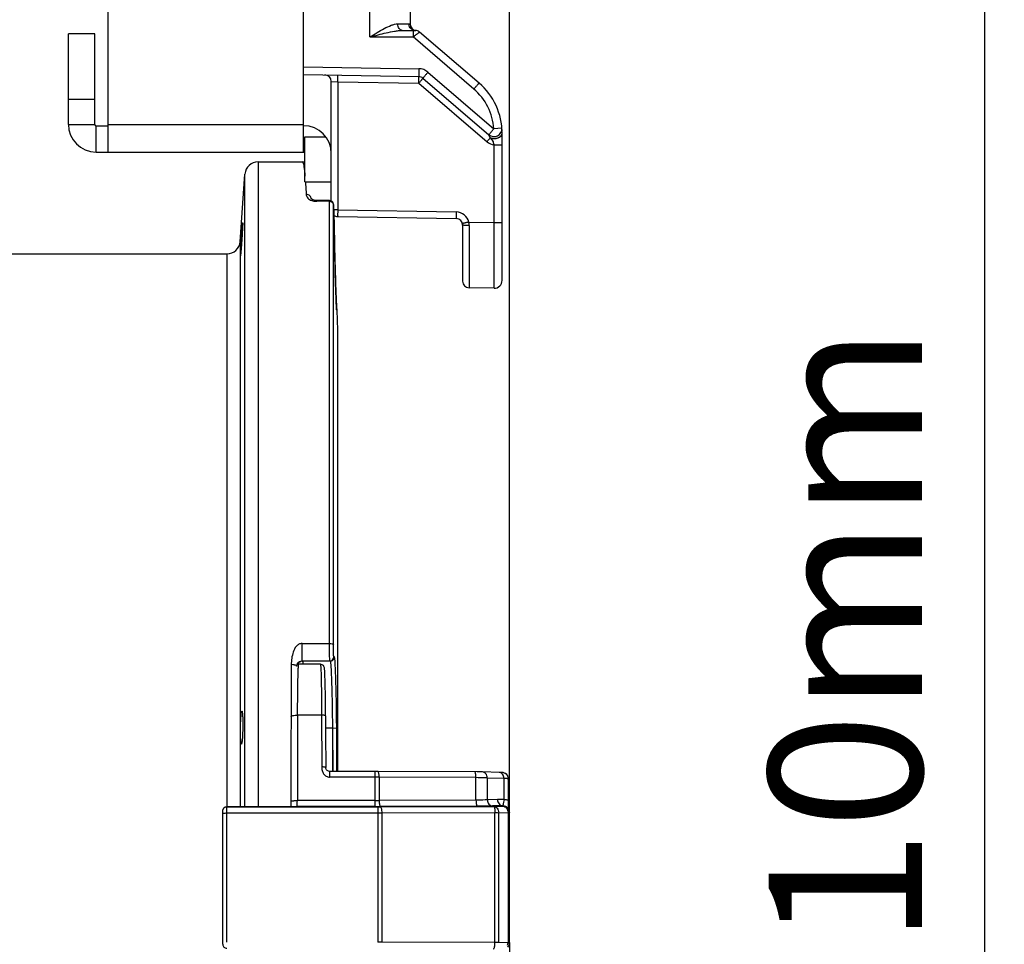
# Model space of a CAD drawing. Units: millimetres. Extents: x -141 to 968, y -37 to 718.
# Drawn here: x 314 to 388, y 363 to 433 of the extents above; entities that cross this region are included whole.
import ezdxf

# ---------------------------------------------------------------- set-up
doc = ezdxf.new("R2010")
doc.units = ezdxf.units.MM
doc.header["$LTSCALE"] = 54.45
doc.header["$PDMODE"] = 3
doc.header["$PDSIZE"] = 1
doc.layers.get('0').update_dxf_attribs({"linetype": 'CONTINUOUS'})
doc.layers.get('Defpoints').update_dxf_attribs({"linetype": 'CONTINUOUS'})
doc.dimstyles.new('DIMSTYLE_2', dxfattribs={"dimtxt": 11.666667, "dimasz": 3.333333, "dimexe": 1.5, "dimexo": 0, "dimgap": 0.875, "dimtad": 1, "dimtoh": 1, "dimdec": 0, "dimzin": 1, "dimdsep": 46, "dimtxsty": 'Standard', "dimcen": 0.09, "dimazin": 0, "dimtp": 0.01, "dimtm": 0.01, "dimtfac": 1, "dimtdec": 0, "dimtmove": 0, "dimatfit": 3, "dimfxl": 1, "dimtolj": 1, "dimarcsym": 0})

# ---------------------------------------------------------------- blocks, each defined once
blk = doc.blocks.new('*D3')
at = {"color": 0, "linetype": 'Continuous', "lineweight": -2, "transparency": 16777216}
for p, q in [((262.77, 483.336), (388.488, 483.336)), ((386.988, 480.003), (386.988, 276.169)), ((297.52, 272.836), (388.488, 272.836))]:
    blk.add_line(p, q, dxfattribs=at)
at = {"color": 0, "transparency": 16777216}
for points in [[(387.544, 480.003), (386.433, 480.003), (386.988, 483.336)], [(386.433, 276.169), (387.544, 276.169), (386.988, 272.836)]]:
    blk.add_solid(points, dxfattribs=at)
at = {"layer": 'Defpoints', "color": 0, "transparency": 16777216}
for p in [(262.77, 483.336), (297.52, 272.836), (386.988, 272.836)]:
    blk.add_point(p, dxfattribs=at)
at = {"color": 0, "transparency": 16777216, "insert": (370.558, 381.887), "char_height": 11.6667, "attachment_point": 2, "rotation": 90, "line_spacing_factor": 0.9}
blk.add_mtext('\\A1;210mm', dxfattribs=at)
blk = doc.blocks.new('*D5')
at = {"color": 0, "linetype": 'Continuous', "lineweight": -2, "transparency": 16777216}
for p, q in [((165.27, 409.153), (165.27, 515.386)), ((350.839, 372.826), (350.839, 515.386)), ((168.604, 513.886), (347.505, 513.886))]:
    blk.add_line(p, q, dxfattribs=at)
at = {"color": 0, "transparency": 16777216}
for points in [[(168.604, 514.441), (168.604, 513.33), (165.27, 513.886)], [(347.505, 513.33), (347.505, 514.441), (350.839, 513.886)]]:
    blk.add_solid(points, dxfattribs=at)
at = {"layer": 'Defpoints', "color": 0, "transparency": 16777216}
for p in [(350.839, 513.886), (165.27, 409.153), (350.839, 372.826)]:
    blk.add_point(p, dxfattribs=at)
at = {"color": 0, "transparency": 16777216, "insert": (246.286, 530.316), "char_height": 11.6667, "attachment_point": 2, "rotation": 0.00001, "line_spacing_factor": 0.9}
blk.add_mtext('\\A1;186mm', dxfattribs=at)
blk = doc.blocks.new('*D34')
at = {"color": 0, "lineweight": -2, "transparency": 16777216}
for p, q in [((350.839, 362.961), (350.839, 239.355)), ((250.27, 343.836), (250.27, 239.355)), ((253.604, 240.855), (347.505, 240.855))]:
    blk.add_line(p, q, dxfattribs=at)
at = {"color": 0, "transparency": 16777216}
for points in [[(253.604, 241.41), (253.604, 240.299), (250.27, 240.855)], [(347.505, 240.299), (347.505, 241.41), (350.839, 240.855)]]:
    blk.add_solid(points, dxfattribs=at)
at = {"layer": 'Defpoints', "color": 0, "transparency": 16777216}
for p in [(350.839, 362.961), (250.27, 343.836), (350.839, 240.855)]:
    blk.add_point(p, dxfattribs=at)
at = {"color": 0, "transparency": 16777216, "insert": (300.555, 247.563), "char_height": 11.6667, "attachment_point": 5}
blk.add_mtext('\\A1;101mm', dxfattribs=at)

msp = doc.modelspace()

# ---------------------------------------------------------------- linework, layer by layer
at = {"linetype": 'Continuous'}
for p, q in [((340.218, 431.836), (340.218, 445.683)), ((343.27, 445.725), (343.27, 432.831)), ((320.27, 444.086), (320.27, 423.086)), ((335.17, 423.086), (335.17, 444.086)), ((342.332, 432.836), (343.183, 432.836)), ((342.676, 432.336), (343.669, 432.336)), ((319.27, 432.086), (317.27, 432.086)), ((317.27, 425.186), (317.27, 432.086)), ((319.27, 425.186), (319.27, 432.086)), ((340.218, 431.836), (343.505, 431.836)), ((348.123, 427.877), (343.505, 431.836)), ((348.524, 428.332), (343.994, 432.215)), ((335.17, 429.577), (343.933, 429.424)), ((335.17, 428.977), (343.933, 428.824)), ((344.25, 428.704), (349.268, 424.402)), ((344.63, 429.159), (349.648, 424.858)), ((337.27, 428.449), (337.762, 428.432)), ((337.27, 419.361), (337.27, 428.449)), ((337.762, 428.432), (343.933, 428.324)), ((337.762, 428.432), (337.762, 418.682)), ((343.933, 428.324), (349.127, 423.872)), ((319.27, 427.086), (317.27, 427.086)), ((317.27, 425.186), (319.27, 425.186)), ((319.37, 425.086), (320.27, 425.086)), ((319.37, 423.086), (319.37, 425.086)), ((320.27, 425.186), (335.17, 425.186)), ((350.257, 424.902), (349.648, 424.858)), ((350.258, 424.893), (350.257, 424.902)), ((350.258, 424.891), (350.257, 424.902)), ((335.27, 424.234), (336.859, 424.234)), ((335.27, 420.829), (335.27, 424.234)), ((349.369, 424.158), (349.36, 424.182)), ((350.27, 413.324), (350.27, 424.536)), ((349.66, 423.638), (350.27, 423.638)), ((349.66, 417.724), (349.66, 423.638)), ((319.37, 423.086), (335.17, 423.086)), ((331.701, 422.336), (335.082, 422.336)), ((331.701, 422.336), (331.701, 373.286)), ((330.337, 416.265), (330.704, 421.407)), ((330.704, 373.286), (330.704, 421.407)), ((335.27, 420.829), (337.27, 420.829)), ((335.766, 419.544), (335.762, 419.551)), ((335.763, 419.499), (335.763, 419.503)), ((337.139, 419.393), (336.163, 419.393)), ((336.163, 419.393), (336.163, 419.338)), ((337.138, 419.338), (336.163, 419.338)), ((337.138, 419.338), (337.139, 419.393)), ((337.138, 385.699), (337.138, 419.338)), ((337.438, 385.603), (337.438, 419.062)), ((337.445, 418.988), (337.442, 419.056)), ((337.45, 418.835), (337.445, 418.988)), ((337.458, 418.552), (337.45, 418.835)), ((337.762, 418.682), (337.454, 418.682)), ((337.462, 418.4), (337.458, 418.552)), ((337.462, 418.4), (337.485, 417.478)), ((337.762, 418.682), (346.779, 418.525)), ((337.762, 418.182), (346.779, 418.025)), ((337.485, 417.478), (337.485, 417.478)), ((337.51, 416.447), (337.485, 417.478)), ((337.485, 417.478), (337.485, 417.443)), ((347.27, 417.525), (347.27, 413.257)), ((347.734, 417.757), (349.66, 417.724)), ((349.66, 417.724), (350.27, 417.724)), ((330.337, 416.265), (330.337, 373.286)), ((337.544, 415.134), (337.522, 415.998)), ((284.22, 415.336), (329.339, 415.336)), ((329.339, 373.286), (329.339, 415.336)), ((337.557, 414.659), (337.532, 415.584)), ((337.567, 414.332), (337.544, 415.134)), ((337.58, 413.834), (337.557, 414.659)), ((337.588, 413.607), (337.567, 414.332)), ((337.602, 413.124), (337.58, 413.834)), ((337.608, 412.97), (337.588, 413.607)), ((337.621, 412.535), (337.602, 413.124)), ((337.626, 412.427), (337.608, 412.97)), ((337.638, 412.062), (337.621, 412.535)), ((337.641, 411.981), (337.626, 412.427)), ((349.66, 412.724), (347.762, 412.757)), ((337.652, 411.694), (337.638, 412.062)), ((337.655, 411.63), (337.641, 411.981)), ((337.663, 411.422), (337.652, 411.694)), ((337.666, 411.371), (337.655, 411.63)), ((337.67, 411.274), (337.663, 411.422)), ((337.674, 411.2), (337.67, 411.274)), ((337.677, 411.144), (337.674, 411.2)), ((337.687, 411.043), (337.726, 411.044)), ((337.765, 409.541), (337.726, 411.044)), ((337.765, 375.969), (337.765, 409.541)), ((335.049, 385.699), (337.138, 385.699)), ((335.049, 384.371), (335.049, 385.699)), ((337.162, 384.371), (337.307, 384.409)), ((337.508, 384.673), (337.462, 384.673)), ((334.681, 383.971), (334.63, 383.971)), ((336.444, 384.118), (334.797, 384.118)), ((335.049, 384.371), (337.208, 384.371)), ((336.792, 383.181), (336.785, 383.376)), ((336.8, 382.944), (336.792, 383.181)), ((336.807, 382.664), (336.8, 382.944)), ((336.814, 382.338), (336.807, 382.664)), ((336.82, 381.967), (336.814, 382.338)), ((336.825, 381.553), (336.82, 381.967)), ((336.83, 381.097), (336.825, 381.553)), ((334.215, 381.053), (334.211, 380.158)), ((336.834, 380.603), (336.83, 381.097)), ((334.709, 380.245), (334.71, 380.552)), ((336.536, 380.245), (334.709, 380.245)), ((336.536, 380.245), (336.549, 376.309)), ((336.836, 380.191), (336.834, 380.603)), ((337.385, 379.27), (336.839, 379.27)), ((337.385, 379.27), (337.685, 379.272)), ((337.404, 375.969), (337.385, 379.27)), ((337.403, 375.969), (337.385, 379.27)), ((337.704, 375.969), (337.685, 379.272)), ((337.703, 375.969), (337.685, 379.272)), ((340.82, 375.969), (337.146, 375.969)), ((337.146, 375.969), (337.146, 375.527)), ((340.622, 375.527), (337.146, 375.527)), ((340.622, 373.293), (340.622, 375.969)), ((340.916, 375.525), (340.916, 373.751)), ((348.283, 375.494), (340.916, 375.525)), ((348.283, 373.78), (348.283, 375.494)), ((350.071, 375.896), (348.776, 375.93)), ((349.149, 373.81), (349.149, 375.467)), ((350.422, 375.434), (349.149, 375.467)), ((350.137, 375.894), (350.067, 375.896)), ((350.189, 375.892), (350.133, 375.894)), ((350.232, 375.889), (350.186, 375.892)), ((350.27, 375.887), (350.229, 375.889)), ((350.425, 373.841), (350.422, 375.434)), ((350.745, 375.509), (350.698, 375.626)), ((350.761, 375.384), (350.745, 375.511)), ((350.766, 373.546), (350.761, 375.384)), ((334.662, 373.286), (329.32, 373.286)), ((329.32, 362.982), (329.32, 373.286)), ((329.32, 373.271), (340.82, 373.271)), ((334.192, 373.708), (334.191, 373.288)), ((334.662, 373.286), (334.654, 373.286)), ((334.662, 373.286), (334.67, 373.293)), ((340.622, 373.293), (334.67, 373.293)), ((340.622, 373.749), (334.691, 373.749)), ((340.82, 373.271), (340.82, 362.982)), ((348.283, 373.78), (340.916, 373.751)), ((348.381, 373.325), (341.014, 373.294)), ((341.016, 373.271), (349.629, 373.307)), ((349.918, 373.829), (349.149, 373.81)), ((350.304, 373.358), (349.536, 373.339)), ((349.629, 373.307), (350.339, 373.324)), ((350.425, 373.841), (349.918, 373.829)), ((350.339, 373.324), (350.304, 373.358)), ((350.611, 373.254), (350.583, 373.273)), ((350.689, 373.182), (350.654, 373.216)), ((350.768, 373.352), (350.766, 373.568)), ((350.769, 373.268), (350.767, 373.471)), ((350.772, 373.147), (350.769, 373.269)), ((350.774, 373.076), (350.771, 373.196)), ((329.02, 362.818), (329.02, 372.971)), ((329.32, 372.807), (340.82, 372.807)), ((340.82, 372.807), (341.114, 372.806)), ((341.114, 372.806), (349.727, 372.843)), ((341.114, 372.806), (341.114, 362.983)), ((349.727, 362.945), (349.727, 372.843)), ((350.016, 372.83), (350.725, 372.848)), ((350.016, 362.957), (350.016, 372.83)), ((350.725, 372.848), (350.725, 362.938)), ((350.774, 373.058), (350.773, 373.081)), ((341.114, 362.983), (340.82, 362.982)), ((349.727, 362.945), (341.114, 362.983)), ((350.725, 362.938), (350.016, 362.957))]:
    msp.add_line(p, q, dxfattribs=at)
for points in [[(350.268, 424.688), (350.265, 424.768), (350.263, 424.801)], [(335.27, 422.284), (335.251, 422.3), (335.1, 422.335)], [(336.163, 419.393), (336.112, 419.394), (335.973, 419.411), (335.882, 419.438), (335.84, 419.46), (335.822, 419.474), (335.808, 419.489), (335.788, 419.513), (335.766, 419.544)], [(337.442, 419.056), (337.441, 419.08), (337.439, 419.1), (337.438, 419.12), (337.433, 419.153), (337.417, 419.205), (337.387, 419.262), (337.342, 419.313), (337.283, 419.356), (337.21, 419.384), (337.139, 419.393)], [(337.532, 415.584), (337.506, 416.585), (337.5, 416.843)], [(337.682, 411.086), (337.682, 411.087), (337.681, 411.093), (337.68, 411.106), (337.679, 411.123), (337.677, 411.144)], [(336.785, 383.376), (336.781, 383.459), (336.777, 383.533), (336.774, 383.598), (336.77, 383.655), (336.766, 383.705), (336.762, 383.748), (336.758, 383.786), (336.754, 383.82), (336.748, 383.853), (336.738, 383.891), (336.718, 383.944), (336.668, 384.019), (336.579, 384.086), (336.459, 384.117), (336.444, 384.118)], [(337.146, 375.969), (337.053, 375.985), (336.97, 376.029), (336.901, 376.102), (336.86, 376.191), (336.849, 376.272)], [(348.776, 375.93), (348.631, 375.933), (348.377, 375.936), (340.82, 375.969)], [(350.699, 375.624), (350.63, 375.721), (350.544, 375.796), (350.451, 375.846), (350.366, 375.873), (350.31, 375.883), (350.268, 375.887)], [(350.698, 375.626), (350.628, 375.723), (350.541, 375.798), (350.447, 375.848), (350.363, 375.874), (350.307, 375.883)], [(350.583, 373.273), (350.557, 373.29), (350.535, 373.302), (350.525, 373.307)], [(350.655, 373.215), (350.638, 373.23), (350.611, 373.254)], [(350.839, 362.961), (350.842, 366.212), (350.842, 369.586), (350.839, 372.825)]]:
    msp.add_lwpolyline(points, dxfattribs=at)
for centre, radius, start, end in [((343.77, 432.831), 0.5, 180.00001, 264.16704), ((343.669, 431.836), 0.5, 49.39871, 90.00001), ((343.914, 428.324), 1.1, 49.4001, 88.99862), ((336.77, 428.449), 0.5, 0.00006, 89.00333), ((343.924, 428.324), 0.5, 49.39871, 89.00001), ((345.27, 424.536), 5, 0.00001, 49.39871), ((319.37, 425.186), 2.1, 180.00001, 270.00001), ((319.37, 425.186), 0.1, 180.00001, 270.00001), ((335.17, 422.986), 2.1, 0.00001, 90.00001), ((349.659, 424.858), 0.6, 229.39871, 4.19147), ((349.778, 424.631), 1, 229.39886, 263.21187), ((335.17, 422.986), 0.1, 0.00001, 90.00001), ((331.701, 421.336), 1, 90.00001, 175.91439), ((337.77, 418.682), 0.5, 232.14314, 269.00001), ((346.761, 417.525), 1, 13.4501, 88.99364), ((346.77, 417.525), 0.5, 0.00001, 89.00001), ((346.531, 417.501), 1.231, 359.90364, 12.01683), ((329.339, 416.336), 1, 270.00001, 355.91439), ((347.77, 413.257), 0.5, 180.00001, 269.00001), ((349.67, 413.324), 0.6, 269.00001, 359.99958), ((337.426, 411.036), 0.3, 1.49988, 33.28237), ((337.392, 411.036), 0.295, 1.49284, 9.75569), ((335.021, 383.966), 0.392, 146.29862, 179.32588), ((335.082, 383.972), 0.4, 149.32755, 159.23198), ((3329.726, 368.13), 2995.539, 179.769933, 179.893306), ((3476.79, 368.027), 3142.104, 179.777194, 179.895647), ((340.623, 347.22), 28.307, 89.40739, 90.00284), ((340.623, 400.136), 26.386, 269.99678, 270.63556), ((340.624, 468.085), 94.792, 269.99849, 270.23557), ((340.821, 420.884), 47.614, 269.99884, 270.23484), ((350.304, 372.855), 0.503, 72.08345, 89.95918), ((350.304, 372.857), 0.502, 54.23218, 71.97982), ((350.304, 372.858), 0.501, 45.59536, 54.16603), ((350.338, 372.823), 0.502, 45.74593, 51.10871), ((350.339, 372.825), 0.5, 0.08783, 45.7519), ((350.339, 362.962), 0.5, 315.5468, 359.91219)]:
    msp.add_arc(centre, radius, start, end, dxfattribs=at)
for points, knots in [([(340.218, 431.836), (340.398, 431.948), (340.755, 432.171), (341.288, 432.48), (341.731, 432.697), (342.08, 432.81), (342.251, 432.836), (342.332, 432.836)], [0, 0, 0, 0, 0.270517, 0.534699, 0.7828, 0.896346, 1, 1, 1, 1]), ([(340.218, 431.836), (340.425, 431.891), (340.838, 432.002), (341.456, 432.156), (341.969, 432.265), (342.376, 432.322), (342.577, 432.336), (342.676, 432.336)], [0, 0, 0, 0, 0.255985, 0.510305, 0.760082, 0.881791, 1, 1, 1, 1]), ([(342.676, 432.336), (342.63, 432.336), (342.532, 432.367), (342.42, 432.484), (342.348, 432.647), (342.332, 432.771), (342.332, 432.836)], [0, 0, 0, 0, 0.206201, 0.440351, 0.709123, 1, 1, 1, 1]), ([(343.519, 432.36), (343.423, 432.392), (343.247, 432.524), (343.183, 432.733), (343.183, 432.836)], [0, 0, 0, 0, 0.495913, 1, 1, 1, 1]), ([(343.183, 432.836), (343.196, 432.836), (343.214, 432.835), (343.235, 432.834), (343.248, 432.833), (343.257, 432.832), (343.264, 432.832), (343.267, 432.83), (343.27, 432.831), (343.27, 432.831)], [0, 0, 0, 0, 0.435453, 0.607298, 0.748297, 0.858244, 0.936938, 0.984224, 1, 1, 1, 1]), ([(343.513, 432.336), (343.512, 432.336), (343.513, 432.331), (343.511, 432.325), (343.511, 432.313), (343.51, 432.296), (343.509, 432.275), (343.508, 432.239), (343.507, 432.185), (343.506, 432.11), (343.505, 432.025), (343.505, 431.932), (343.505, 431.868), (343.505, 431.836)], [0, 0, 0, 0, 0.005124, 0.019619, 0.043486, 0.076575, 0.118545, 0.168972, 0.293319, 0.444737, 0.617496, 0.80519, 1, 1, 1, 1]), ([(343.505, 431.836), (343.536, 431.861), (343.597, 431.909), (343.686, 431.979), (343.769, 432.044), (343.843, 432.101), (343.897, 432.142), (343.932, 432.17), (343.953, 432.186), (343.969, 432.199), (343.982, 432.209), (343.989, 432.212), (343.993, 432.216), (343.994, 432.215)], [0, 0, 0, 0, 0.192176, 0.378107, 0.550209, 0.702141, 0.827736, 0.878859, 0.921527, 0.955306, 0.979814, 0.994787, 1, 1, 1, 1]), ([(343.933, 429.424), (343.932, 429.385), (343.931, 429.309), (343.93, 429.197), (343.929, 429.095), (343.928, 429.005), (343.929, 428.94), (343.929, 428.897), (343.93, 428.872), (343.93, 428.852), (343.931, 428.837), (343.932, 428.83), (343.932, 428.824), (343.933, 428.824)], [0, 0, 0, 0, 0.194827, 0.382527, 0.555286, 0.706699, 0.83104, 0.881464, 0.923431, 0.956518, 0.980383, 0.994876, 1, 1, 1, 1]), ([(337.762, 428.432), (337.762, 428.464), (337.763, 428.528), (337.764, 428.621), (337.765, 428.706), (337.765, 428.781), (337.765, 428.835), (337.765, 428.871), (337.764, 428.892), (337.764, 428.908), (337.764, 428.921), (337.762, 428.927), (337.762, 428.932), (337.762, 428.932)], [0, 0, 0, 0, 0.194827, 0.382527, 0.555286, 0.706699, 0.83104, 0.881464, 0.923431, 0.956518, 0.980383, 0.994876, 1, 1, 1, 1]), ([(343.933, 428.324), (343.933, 428.357), (343.934, 428.42), (343.936, 428.513), (343.936, 428.598), (343.937, 428.673), (343.936, 428.728), (343.936, 428.764), (343.936, 428.785), (343.935, 428.801), (343.935, 428.814), (343.934, 428.819), (343.934, 428.824), (343.933, 428.824)], [0, 0, 0, 0, 0.194827, 0.382527, 0.555287, 0.7067, 0.831041, 0.881465, 0.923432, 0.956518, 0.980384, 0.994877, 1, 1, 1, 1]), ([(343.933, 428.324), (343.954, 428.349), (343.995, 428.397), (344.054, 428.467), (344.109, 428.531), (344.156, 428.588), (344.191, 428.629), (344.213, 428.657), (344.226, 428.673), (344.236, 428.685), (344.244, 428.695), (344.247, 428.7), (344.25, 428.703), (344.25, 428.704)], [0, 0, 0, 0, 0.195462, 0.38345, 0.556245, 0.707529, 0.831659, 0.881971, 0.92383, 0.956818, 0.980597, 0.99501, 1, 1, 1, 1]), ([(344.63, 429.159), (344.604, 429.13), (344.555, 429.072), (344.484, 428.989), (344.418, 428.911), (344.362, 428.843), (344.32, 428.794), (344.293, 428.761), (344.277, 428.741), (344.266, 428.726), (344.256, 428.715), (344.253, 428.709), (344.249, 428.704), (344.25, 428.704)], [0, 0, 0, 0, 0.195462, 0.38345, 0.556245, 0.707528, 0.831659, 0.88197, 0.923829, 0.956817, 0.980597, 0.99501, 1, 1, 1, 1]), ([(348.123, 427.877), (348.149, 427.907), (348.199, 427.965), (348.273, 428.05), (348.341, 428.128), (348.4, 428.197), (348.444, 428.246), (348.473, 428.279), (348.491, 428.298), (348.504, 428.312), (348.514, 428.324), (348.52, 428.328), (348.524, 428.333), (348.524, 428.332)], [0, 0, 0, 0, 0.19425, 0.381737, 0.554541, 0.706156, 0.83076, 0.881312, 0.923391, 0.956565, 0.980483, 0.994983, 1, 1, 1, 1]), ([(349.648, 424.858), (349.606, 425.431), (349.292, 426.572), (348.56, 427.503), (348.123, 427.877)], [0, 0, 0, 0, 0.500002, 1, 1, 1, 1]), ([(349.268, 424.402), (349.267, 424.403), (349.272, 424.407), (349.275, 424.413), (349.284, 424.425), (349.296, 424.44), (349.312, 424.459), (349.339, 424.492), (349.38, 424.542), (349.437, 424.61), (349.502, 424.687), (349.574, 424.771), (349.623, 424.828), (349.648, 424.858)], [0, 0, 0, 0, 0.004974, 0.019382, 0.043182, 0.076163, 0.118013, 0.168341, 0.292442, 0.443771, 0.616599, 0.804371, 1, 1, 1, 1]), ([(349.127, 423.872), (349.15, 423.899), (349.231, 423.994), (349.312, 424.089), (349.369, 424.158)], [0, 0, 0, 0, 0.281982, 1, 1, 1, 1]), ([(349.36, 424.182), (349.35, 424.208), (349.335, 424.246), (349.314, 424.295), (349.3, 424.328), (349.288, 424.356), (349.276, 424.382), (349.274, 424.389), (349.267, 424.403), (349.268, 424.402)], [0, 0, 0, 0, 0.353354, 0.517106, 0.66785, 0.800401, 0.907126, 0.976909, 1, 1, 1, 1]), ([(349.36, 424.182), (349.441, 424.148), (349.574, 424.12), (349.751, 424.122), (349.921, 424.152), (350.106, 424.231), (350.214, 424.349), (350.243, 424.413)], [0, 0, 0, 0, 0.265577, 0.40269, 0.537659, 0.787217, 1, 1, 1, 1]), ([(349.369, 424.158), (349.464, 424.121), (349.67, 424.087), (349.922, 424.129), (350.093, 424.213), (350.191, 424.295), (350.255, 424.393), (350.27, 424.466), (350.27, 424.501)], [0, 0, 0, 0, 0.278915, 0.557876, 0.685494, 0.800734, 0.90419, 1, 1, 1, 1]), ([(349.66, 423.638), (349.653, 423.69), (349.636, 423.791), (349.587, 423.91), (349.53, 423.992), (349.475, 424.045), (349.421, 424.1), (349.386, 424.138), (349.369, 424.158)], [0, 0, 0, 0, 0.257331, 0.501136, 0.62159, 0.745874, 0.872267, 1, 1, 1, 1]), ([(350.243, 424.413), (350.248, 424.423), (350.263, 424.462), (350.27, 424.505), (350.27, 424.536)], [0, 0, 0, 0, 0.256158, 1, 1, 1, 1]), ([(335.082, 422.336), (335.101, 422.336), (335.135, 422.261), (335.164, 422.142), (335.201, 421.919), (335.221, 421.749), (335.232, 421.648)], [0, 0, 0, 0, 0.08017, 0.26885, 0.575121, 1, 1, 1, 1]), ([(335.232, 421.648), (335.235, 421.617), (335.249, 421.482), (335.262, 421.347), (335.27, 421.243)], [0, 0, 0, 0, 0.228704, 1, 1, 1, 1]), ([(335.302, 420.836), (335.308, 420.763), (335.33, 420.438), (335.35, 420.113), (335.364, 419.862)], [0, 0, 0, 0, 0.22718, 1, 1, 1, 1]), ([(335.364, 419.862), (335.366, 419.826), (335.374, 419.748), (335.433, 419.633), (335.538, 419.522), (335.631, 419.459), (335.686, 419.431)], [0, 0, 0, 0, 0.19447, 0.410584, 0.670191, 1, 1, 1, 1]), ([(335.686, 419.431), (335.7, 419.424), (335.761, 419.396), (335.827, 419.377), (335.878, 419.366)], [0, 0, 0, 0, 0.218636, 1, 1, 1, 1]), ([(337.438, 419.062), (337.438, 419.073), (337.436, 419.083), (337.439, 419.103), (337.442, 419.052), (337.444, 419.004), (337.45, 418.832), (337.456, 418.637), (337.46, 418.482), (337.462, 418.4)], [0, 0, 0, 0, 0.047729, 0.051956, 0.06139, 0.167838, 0.379104, 0.668724, 1, 1, 1, 1]), ([(337.762, 418.682), (337.761, 418.649), (337.76, 418.586), (337.759, 418.493), (337.758, 418.408), (337.758, 418.333), (337.758, 418.279), (337.758, 418.243), (337.759, 418.221), (337.759, 418.205), (337.76, 418.193), (337.761, 418.187), (337.761, 418.182), (337.762, 418.182)], [0, 0, 0, 0, 0.194829, 0.382536, 0.5553, 0.706712, 0.831052, 0.881475, 0.92344, 0.956526, 0.980389, 0.994878, 1, 1, 1, 1]), ([(346.779, 418.525), (346.778, 418.492), (346.777, 418.428), (346.776, 418.336), (346.776, 418.25), (346.775, 418.176), (346.776, 418.121), (346.776, 418.085), (346.776, 418.064), (346.777, 418.048), (346.777, 418.035), (346.778, 418.03), (346.778, 418.025), (346.779, 418.025)], [0, 0, 0, 0, 0.194827, 0.382527, 0.555286, 0.706699, 0.83104, 0.881464, 0.923431, 0.956518, 0.980383, 0.994876, 1, 1, 1, 1]), ([(330.423, 416.44), (330.435, 416.599), (330.451, 416.83), (330.474, 417.125), (330.489, 417.312), (330.503, 417.465), (330.512, 417.57), (330.52, 417.631), (330.523, 417.663), (330.527, 417.677), (330.527, 417.69), (330.53, 417.69)], [0, 0, 0, 0, 0.381852, 0.554562, 0.705946, 0.830311, 0.923019, 0.956195, 0.98018, 0.994804, 1, 1, 1, 1]), ([(330.53, 417.69), (330.532, 417.69), (330.53, 417.677), (330.533, 417.663), (330.531, 417.631), (330.531, 417.57), (330.526, 417.465), (330.518, 417.312), (330.508, 417.125), (330.49, 416.83), (330.475, 416.599), (330.464, 416.44)], [0, 0, 0, 0, 0.005, 0.019436, 0.043253, 0.07629, 0.168825, 0.293167, 0.444665, 0.61759, 1, 1, 1, 1]), ([(337.485, 417.443), (337.513, 416.25), (337.567, 414.253), (337.626, 412.256), (337.662, 411.453)], [0, 0, 0, 0, 0.597564, 1, 1, 1, 1]), ([(347.734, 417.757), (347.703, 417.75), (347.642, 417.735), (347.553, 417.714), (347.472, 417.694), (347.4, 417.677), (347.348, 417.664), (347.314, 417.656), (347.294, 417.651), (347.279, 417.647), (347.266, 417.644), (347.262, 417.641), (347.256, 417.642), (347.257, 417.641)], [0, 0, 0, 0, 0.195818, 0.383986, 0.556828, 0.708071, 0.83211, 0.882368, 0.924172, 0.957104, 0.980827, 0.995171, 1, 1, 1, 1]), ([(347.761, 417.499), (347.698, 417.499), (347.607, 417.5), (347.491, 417.503), (347.418, 417.506), (347.358, 417.51), (347.314, 417.514), (347.286, 417.518), (347.274, 417.521), (347.27, 417.524), (347.27, 417.525)], [0, 0, 0, 0, 0.382285, 0.554375, 0.705019, 0.828691, 0.920723, 0.977916, 0.993039, 1, 1, 1, 1]), ([(347.761, 417.499), (347.761, 417.186), (347.76, 416.575), (347.759, 415.691), (347.758, 414.996), (347.758, 414.484), (347.758, 414.142), (347.758, 413.833), (347.758, 413.56), (347.759, 413.324), (347.759, 413.152), (347.759, 413.034), (347.759, 412.962), (347.76, 412.901), (347.76, 412.851), (347.76, 412.816), (347.761, 412.794), (347.761, 412.781), (347.761, 412.771), (347.761, 412.764), (347.762, 412.76), (347.761, 412.757), (347.762, 412.757)], [0, 0, 0, 0, 0.197789, 0.386504, 0.559379, 0.637899, 0.71018, 0.775576, 0.83349, 0.883408, 0.924873, 0.94232, 0.957517, 0.970434, 0.981044, 0.989321, 0.992577, 0.995244, 0.997321, 0.998806, 0.999698, 1, 1, 1, 1]), ([(349.66, 412.724), (349.659, 412.724), (349.66, 412.728), (349.659, 412.731), (349.659, 412.739), (349.659, 412.749), (349.659, 412.763), (349.658, 412.787), (349.658, 412.824), (349.658, 412.878), (349.657, 412.943), (349.657, 413.02), (349.656, 413.145), (349.656, 413.329), (349.656, 413.58), (349.656, 413.872), (349.655, 414.2), (349.656, 414.562), (349.656, 415.103), (349.657, 415.835), (349.658, 416.761), (349.659, 417.398), (349.66, 417.724)], [0, 0, 0, 0, 0.000307, 0.001214, 0.002721, 0.004827, 0.007532, 0.010834, 0.019225, 0.02998, 0.04307, 0.058464, 0.076129, 0.118085, 0.168536, 0.226993, 0.292898, 0.36561, 0.444434, 0.617326, 0.804909, 1, 1, 1, 1]), ([(330.356, 415.19), (330.354, 415.19), (330.355, 415.202), (330.352, 415.216), (330.354, 415.248), (330.355, 415.309), (330.36, 415.414), (330.368, 415.567), (330.378, 415.755), (330.397, 416.049), (330.412, 416.28), (330.423, 416.44)], [0, 0, 0, 0, 0.005016, 0.019452, 0.043269, 0.076306, 0.168845, 0.293191, 0.44469, 0.617611, 1, 1, 1, 1]), ([(330.464, 416.44), (330.453, 416.28), (330.436, 416.049), (330.413, 415.754), (330.398, 415.567), (330.384, 415.414), (330.374, 415.309), (330.366, 415.248), (330.363, 415.216), (330.358, 415.202), (330.358, 415.19), (330.356, 415.19)], [0, 0, 0, 0, 0.381797, 0.554484, 0.705854, 0.830218, 0.922939, 0.956128, 0.980128, 0.99477, 1, 1, 1, 1]), ([(337.662, 411.453), (337.663, 411.423), (337.667, 411.325), (337.672, 411.228), (337.676, 411.16)], [0, 0, 0, 0, 0.30543, 1, 1, 1, 1]), ([(337.676, 411.16), (337.677, 411.143), (337.68, 411.115), (337.681, 411.075), (337.686, 411.059), (337.684, 411.043), (337.687, 411.043)], [0, 0, 0, 0, 0.435171, 0.747123, 0.935208, 1, 1, 1, 1]), ([(335.049, 385.699), (334.964, 385.699), (334.795, 385.654), (334.532, 385.44), (334.368, 385.052), (334.245, 384.581), (334.231, 384.253), (334.23, 384.09)], [0, 0, 0, 0, 0.128898, 0.255823, 0.503948, 0.751881, 1, 1, 1, 1]), ([(337.155, 384.443), (337.147, 384.613), (337.142, 385.032), (337.138, 385.451), (337.138, 385.699)], [0, 0, 0, 0, 0.408692, 1, 1, 1, 1]), ([(337.138, 385.699), (337.208, 385.699), (337.303, 385.692), (337.435, 385.64), (337.438, 385.603)], [0, 0, 0, 0, 0.651167, 1, 1, 1, 1]), ([(337.462, 384.673), (337.46, 384.673), (337.46, 384.683), (337.457, 384.695), (337.455, 384.721), (337.452, 384.771), (337.448, 384.855), (337.445, 384.975), (337.442, 385.118), (337.439, 385.33), (337.438, 385.493), (337.438, 385.603)], [0, 0, 0, 0, 0.005779, 0.021855, 0.048186, 0.084504, 0.184776, 0.317134, 0.473993, 0.646626, 1, 1, 1, 1]), ([(337.162, 384.371), (337.16, 384.371), (337.16, 384.38), (337.156, 384.399), (337.156, 384.425), (337.155, 384.443)], [0, 0, 0, 0, 0.067072, 0.256623, 1, 1, 1, 1]), ([(337.54, 384.524), (337.536, 384.561), (337.53, 384.612), (337.519, 384.657), (337.512, 384.673), (337.508, 384.673)], [0, 0, 0, 0, 0.731048, 0.92023, 1, 1, 1, 1]), ([(337.629, 382.679), (337.618, 383.067), (337.595, 383.682), (337.566, 384.298), (337.54, 384.524)], [0, 0, 0, 0, 0.630228, 1, 1, 1, 1]), ([(334.23, 384.09), (334.228, 383.839), (334.223, 382.826), (334.218, 381.814), (334.215, 381.053)], [0, 0, 0, 0, 0.248425, 1, 1, 1, 1]), ([(334.51, 384.054), (334.49, 384.06), (334.398, 384.082), (334.303, 384.09), (334.23, 384.09)], [0, 0, 0, 0, 0.219386, 1, 1, 1, 1]), ([(334.63, 383.971), (334.629, 383.989), (334.587, 384.03), (334.54, 384.045), (334.51, 384.054)], [0, 0, 0, 0, 0.367808, 1, 1, 1, 1]), ([(334.695, 384.183), (334.707, 384.201), (334.75, 384.256), (334.807, 384.299), (334.851, 384.322)], [0, 0, 0, 0, 0.295533, 1, 1, 1, 1]), ([(334.71, 380.552), (334.712, 380.798), (334.715, 381.273), (334.722, 381.953), (334.73, 382.564), (334.739, 383.021), (334.748, 383.34), (334.754, 383.539), (334.76, 383.71), (334.767, 383.852), (334.774, 383.963), (334.78, 384.036), (334.785, 384.079), (334.789, 384.099), (334.791, 384.111), (334.795, 384.118), (334.797, 384.118)], [0, 0, 0, 0, 0.206922, 0.399274, 0.571861, 0.719984, 0.783588, 0.83961, 0.887686, 0.927484, 0.958739, 0.981262, 0.989204, 0.994933, 0.998473, 1, 1, 1, 1]), ([(334.851, 384.322), (334.862, 384.328), (334.924, 384.356), (334.993, 384.371), (335.049, 384.371)], [0, 0, 0, 0, 0.182381, 1, 1, 1, 1]), ([(335.081, 384.371), (335.084, 384.371), (335.087, 384.355), (335.092, 384.335), (335.096, 384.293), (335.098, 384.262), (335.1, 384.243)], [0, 0, 0, 0, 0.071341, 0.259804, 0.569354, 1, 1, 1, 1]), ([(335.1, 384.243), (335.1, 384.236), (335.102, 384.203), (335.104, 384.17), (335.106, 384.145)], [0, 0, 0, 0, 0.22398, 1, 1, 1, 1]), ([(336.444, 384.118), (336.446, 384.118), (336.45, 384.11), (336.453, 384.098), (336.457, 384.075), (336.462, 384.028), (336.469, 383.947), (336.477, 383.825), (336.484, 383.669), (336.491, 383.481), (336.498, 383.262), (336.507, 382.914), (336.516, 382.416), (336.525, 381.753), (336.532, 381.02), (336.535, 380.509), (336.536, 380.245)], [0, 0, 0, 0, 0.001548, 0.00514, 0.010958, 0.019023, 0.041876, 0.07357, 0.113883, 0.162521, 0.219121, 0.283259, 0.432171, 0.604799, 0.79598, 1, 1, 1, 1]), ([(337.241, 384.228), (337.237, 384.264), (337.23, 384.312), (337.219, 384.355), (337.212, 384.371), (337.208, 384.371)], [0, 0, 0, 0, 0.729384, 0.918746, 1, 1, 1, 1]), ([(337.385, 379.27), (337.381, 379.826), (337.368, 380.878), (337.338, 382.31), (337.296, 383.406), (337.267, 384.008), (337.241, 384.228)], [0, 0, 0, 0, 0.336594, 0.636102, 0.865628, 1, 1, 1, 1]), ([(337.685, 379.272), (337.683, 379.578), (337.672, 380.714), (337.652, 381.849), (337.629, 382.679)], [0, 0, 0, 0, 0.269144, 1, 1, 1, 1]), ([(330.363, 379.299), (330.366, 379.459), (330.373, 379.691), (330.388, 379.985), (330.402, 380.173), (330.417, 380.324), (330.433, 380.444), (330.448, 380.505), (330.462, 380.549), (330.471, 380.549)], [0, 0, 0, 0, 0.380013, 0.551776, 0.702293, 0.82602, 0.918568, 0.976516, 1, 1, 1, 1]), ([(330.471, 380.549), (330.481, 380.549), (330.494, 380.505), (330.506, 380.444), (330.518, 380.324), (330.527, 380.173), (330.535, 379.985), (330.54, 379.691), (330.539, 379.459), (330.537, 379.299)], [0, 0, 0, 0, 0.023125, 0.080732, 0.173084, 0.296777, 0.447413, 0.619404, 1, 1, 1, 1]), ([(334.209, 380.155), (334.209, 380.172), (334.272, 380.204), (334.369, 380.224), (334.528, 380.243), (334.645, 380.246), (334.709, 380.245)], [0, 0, 0, 0, 0.100072, 0.316586, 0.631297, 1, 1, 1, 1]), ([(336.836, 380.191), (336.836, 380.201), (336.798, 380.221), (336.74, 380.232), (336.644, 380.244), (336.574, 380.246), (336.536, 380.245)], [0, 0, 0, 0, 0.100071, 0.316585, 0.631296, 1, 1, 1, 1]), ([(336.836, 380.19), (336.837, 379.865), (336.842, 378.558), (336.846, 377.252), (336.848, 376.271)], [0, 0, 0, 0, 0.249092, 1, 1, 1, 1]), ([(330.431, 378.049), (330.421, 378.049), (330.408, 378.093), (330.396, 378.155), (330.383, 378.274), (330.373, 378.426), (330.366, 378.613), (330.36, 378.908), (330.36, 379.14), (330.363, 379.299)], [0, 0, 0, 0, 0.023239, 0.080889, 0.173248, 0.296926, 0.447532, 0.619485, 1, 1, 1, 1]), ([(330.537, 379.299), (330.534, 379.14), (330.528, 378.908), (330.513, 378.613), (330.499, 378.425), (330.485, 378.274), (330.469, 378.155), (330.454, 378.093), (330.44, 378.049), (330.431, 378.049)], [0, 0, 0, 0, 0.38002, 0.551783, 0.702292, 0.826002, 0.918528, 0.976465, 1, 1, 1, 1]), ([(336.849, 376.272), (336.848, 376.275), (336.84, 376.282), (336.811, 376.291), (336.75, 376.301), (336.658, 376.308), (336.587, 376.309), (336.549, 376.309)], [0, 0, 0, 0, 0.030595, 0.090881, 0.30676, 0.625377, 1, 1, 1, 1]), ([(336.549, 376.309), (336.549, 376.219), (336.56, 376.035), (336.673, 375.78), (336.873, 375.586), (337.056, 375.526), (337.146, 375.527)], [0, 0, 0, 0, 0.250223, 0.500128, 0.750352, 1, 1, 1, 1]), ([(340.916, 375.525), (340.915, 375.583), (340.91, 375.688), (340.889, 375.829), (340.869, 375.917), (340.836, 375.969), (340.82, 375.969)], [0, 0, 0, 0, 0.373004, 0.684105, 0.896745, 1, 1, 1, 1]), ([(348.283, 375.494), (348.282, 375.552), (348.277, 375.657), (348.256, 375.798), (348.236, 375.886), (348.203, 375.937), (348.187, 375.937)], [0, 0, 0, 0, 0.373097, 0.684147, 0.896719, 1, 1, 1, 1]), ([(349.149, 375.467), (349.089, 375.471), (348.801, 375.486), (348.512, 375.492), (348.283, 375.494)], [0, 0, 0, 0, 0.207379, 1, 1, 1, 1]), ([(349.149, 375.467), (349.146, 375.527), (349.124, 375.644), (349.044, 375.795), (348.924, 375.9), (348.824, 375.928), (348.776, 375.93)], [0, 0, 0, 0, 0.278497, 0.539932, 0.778344, 1, 1, 1, 1]), ([(350.422, 375.434), (350.419, 375.494), (350.397, 375.611), (350.316, 375.762), (350.196, 375.867), (350.096, 375.895), (350.048, 375.896)], [0, 0, 0, 0, 0.278495, 0.539905, 0.778311, 1, 1, 1, 1]), ([(350.761, 375.384), (350.761, 375.387), (350.753, 375.394), (350.725, 375.403), (350.66, 375.414), (350.555, 375.425), (350.47, 375.431), (350.422, 375.434)], [0, 0, 0, 0, 0.025399, 0.07688, 0.269344, 0.57973, 1, 1, 1, 1]), ([(329.02, 372.986), (329.02, 373.062), (329.084, 373.222), (329.244, 373.286), (329.32, 373.286)], [0, 0, 0, 0, 0.5, 1, 1, 1, 1]), ([(329.02, 372.971), (329.02, 373.047), (329.084, 373.207), (329.244, 373.271), (329.32, 373.271)], [0, 0, 0, 0, 0.499963, 1, 1, 1, 1]), ([(334.191, 373.706), (334.191, 373.711), (334.207, 373.718), (334.233, 373.724), (334.281, 373.732), (334.341, 373.738), (334.416, 373.743), (334.534, 373.748), (334.627, 373.75), (334.691, 373.749)], [0, 0, 0, 0, 0.025505, 0.084042, 0.17672, 0.300289, 0.450427, 0.621616, 1, 1, 1, 1]), ([(334.67, 373.293), (334.672, 373.295), (334.674, 373.305), (334.675, 373.312), (334.676, 373.318)], [0, 0, 0, 0, 0.29836, 1, 1, 1, 1]), ([(334.676, 373.318), (334.683, 373.372), (334.687, 373.516), (334.69, 373.66), (334.691, 373.749)], [0, 0, 0, 0, 0.380301, 1, 1, 1, 1]), ([(340.916, 373.751), (340.917, 373.692), (340.923, 373.585), (340.944, 373.441), (340.966, 373.35), (340.997, 373.296), (341.014, 373.294)], [0, 0, 0, 0, 0.368007, 0.678141, 0.893341, 1, 1, 1, 1]), ([(341.016, 373.271), (341.033, 373.269), (341.064, 373.214), (341.087, 373.121), (341.108, 372.975), (341.113, 372.866), (341.114, 372.806)], [0, 0, 0, 0, 0.106501, 0.322223, 0.632735, 1, 1, 1, 1]), ([(349.149, 373.81), (349.09, 373.806), (348.801, 373.789), (348.512, 373.783), (348.283, 373.78)], [0, 0, 0, 0, 0.206966, 1, 1, 1, 1]), ([(348.283, 373.78), (348.285, 373.722), (348.29, 373.615), (348.311, 373.471), (348.334, 373.38), (348.365, 373.326), (348.381, 373.325)], [0, 0, 0, 0, 0.368115, 0.678192, 0.893315, 1, 1, 1, 1]), ([(349.536, 373.339), (349.456, 373.337), (349.071, 373.329), (348.687, 373.326), (348.381, 373.325)], [0, 0, 0, 0, 0.207023, 1, 1, 1, 1]), ([(349.149, 373.81), (349.153, 373.748), (349.176, 373.629), (349.26, 373.475), (349.384, 373.368), (349.487, 373.34), (349.536, 373.339)], [0, 0, 0, 0, 0.277805, 0.539917, 0.779062, 1, 1, 1, 1]), ([(349.629, 373.307), (349.678, 373.306), (349.782, 373.277), (349.906, 373.168), (349.99, 373.013), (350.013, 372.892), (350.016, 372.83)], [0, 0, 0, 0, 0.220695, 0.459846, 0.72214, 1, 1, 1, 1]), ([(349.629, 373.307), (349.636, 373.306), (349.651, 373.294), (349.677, 373.249), (349.701, 373.154), (349.72, 373.012), (349.726, 372.902), (349.727, 372.843)], [0, 0, 0, 0, 0.042118, 0.10887, 0.323948, 0.63359, 1, 1, 1, 1]), ([(349.918, 373.829), (349.921, 373.767), (349.945, 373.648), (350.029, 373.494), (350.153, 373.387), (350.255, 373.359), (350.304, 373.358)], [0, 0, 0, 0, 0.277797, 0.539892, 0.779038, 1, 1, 1, 1]), ([(350.425, 373.841), (350.413, 373.767), (350.392, 373.667), (350.364, 373.556), (350.353, 373.507), (350.345, 373.468), (350.34, 373.428), (350.338, 373.392), (350.332, 373.361), (350.313, 373.359), (350.304, 373.358)], [0, 0, 0, 0, 0.43918, 0.600469, 0.66974, 0.731821, 0.834174, 0.906207, 0.94938, 1, 1, 1, 1]), ([(350.339, 373.324), (350.388, 373.324), (350.491, 373.295), (350.571, 373.226), (350.604, 373.184)], [0, 0, 0, 0, 0.479952, 1, 1, 1, 1]), ([(350.425, 373.841), (350.474, 373.836), (350.557, 373.826), (350.666, 373.804), (350.729, 373.787), (350.765, 373.765), (350.765, 373.754)], [0, 0, 0, 0, 0.410191, 0.715711, 0.909717, 1, 1, 1, 1]), ([(350.604, 373.184), (350.613, 373.173), (350.648, 373.126), (350.674, 373.073), (350.69, 373.031)], [0, 0, 0, 0, 0.242502, 1, 1, 1, 1]), ([(329.02, 372.785), (329.02, 372.788), (329.031, 372.791), (329.046, 372.794), (329.074, 372.798), (329.128, 372.802), (329.211, 372.806), (329.282, 372.807), (329.32, 372.807)], [0, 0, 0, 0, 0.023604, 0.081573, 0.174168, 0.297957, 0.620239, 1, 1, 1, 1]), ([(349.727, 372.843), (349.755, 372.843), (349.851, 372.841), (349.947, 372.836), (350.016, 372.83)], [0, 0, 0, 0, 0.284901, 1, 1, 1, 1]), ([(350.725, 372.848), (350.742, 372.847), (350.769, 372.844), (350.806, 372.839), (350.826, 372.834), (350.839, 372.829), (350.839, 372.825)], [0, 0, 0, 0, 0.415732, 0.72419, 0.91753, 1, 1, 1, 1]), ([(329.02, 362.818), (329.02, 362.741), (329.084, 362.582), (329.244, 362.518), (329.32, 362.518)], [0, 0, 0, 0, 0.49996, 1, 1, 1, 1]), ([(349.629, 362.481), (349.636, 362.481), (349.651, 362.493), (349.677, 362.539), (349.701, 362.633), (349.72, 362.776), (349.726, 362.885), (349.727, 362.945)], [0, 0, 0, 0, 0.042169, 0.109001, 0.324179, 0.633779, 1, 1, 1, 1]), ([(350.016, 362.957), (349.996, 362.955), (349.9, 362.949), (349.804, 362.946), (349.727, 362.945)], [0, 0, 0, 0, 0.207651, 1, 1, 1, 1]), ([(350.839, 362.961), (350.839, 362.958), (350.826, 362.952), (350.806, 362.948), (350.769, 362.942), (350.742, 362.94), (350.725, 362.938)], [0, 0, 0, 0, 0.082119, 0.275434, 0.584023, 1, 1, 1, 1])]:
    msp.add_open_spline(points, degree=3, knots=knots, dxfattribs=at)
for points in [[(343.669, 432.336), (343.618, 432.336), (343.567, 432.344), (343.519, 432.36)], [(335.647, 419.751), (335.574, 419.821), (335.465, 419.863), (335.364, 419.862)], [(335.763, 419.503), (335.758, 419.594), (335.713, 419.688), (335.647, 419.751)], [(335.878, 419.366), (335.922, 419.356), (335.967, 419.349), (336.012, 419.345)], [(336.012, 419.345), (336.062, 419.34), (336.113, 419.338), (336.163, 419.338)], [(337.138, 419.338), (337.188, 419.338), (337.241, 419.325), (337.285, 419.301)], [(337.285, 419.301), (337.329, 419.278), (337.368, 419.242), (337.395, 419.2)], [(337.395, 419.2), (337.421, 419.159), (337.436, 419.11), (337.438, 419.062)], [(337.208, 384.371), (337.26, 384.371), (337.314, 384.385), (337.359, 384.411)], [(337.307, 384.409), (337.355, 384.435), (337.396, 384.475), (337.422, 384.522)], [(337.359, 384.411), (337.404, 384.438), (337.443, 384.477), (337.469, 384.522)], [(337.422, 384.522), (337.448, 384.568), (337.462, 384.621), (337.462, 384.673)], [(337.469, 384.522), (337.494, 384.568), (337.508, 384.621), (337.508, 384.673)], [(334.738, 384.176), (334.772, 384.234), (334.823, 384.284), (334.881, 384.317)], [(334.881, 384.317), (334.933, 384.347), (334.992, 384.365), (335.05, 384.37)], [(350.339, 373.324), (350.45, 373.325), (350.566, 373.283), (350.653, 373.214)], [(350.69, 373.031), (350.711, 372.973), (350.723, 372.91), (350.725, 372.848)], [(350.69, 362.756), (350.711, 362.814), (350.723, 362.876), (350.725, 362.938)]]:
    msp.add_open_spline(points, degree=3, dxfattribs=at)

# ---------------------------------------------------------------- dimensions: what is measured, and where the dimension line sits
at = {"color": 3, "linetype": 'Continuous'}
for base, p1, p2, angle, picture, middle in [((350.839, 513.886), (165.27, 409.153), (350.839, 372.826), 0.00001, '*D5', (246.286, 513.886)), ((386.9881, 272.8359), (262.7703, 483.3358), (297.5203, 272.8359), 270, '*D3', (386.9881, 381.8867))]:
    dim = msp.add_linear_dim(base=base, p1=p1, p2=p2, angle=angle, dimstyle='DIMSTYLE_2', override={"dimpost": 'mm'}, dxfattribs=at)
    dim.commit()
    dim.dimension.update_dxf_attribs({"geometry": picture, "text_midpoint": middle, "dimtype": 160})
at = {"color": 3}
dim = msp.add_linear_dim(base=(350.839, 240.855), p1=(250.27, 343.836), p2=(350.839, 362.961), dimstyle='DIMSTYLE_2', override={"dimpost": 'mm'}, dxfattribs=at)
dim.commit()
dim.dimension.update_dxf_attribs({"geometry": '*D34', "text_midpoint": (300.555, 247.563)})

doc.saveas('drawing.dxf')
